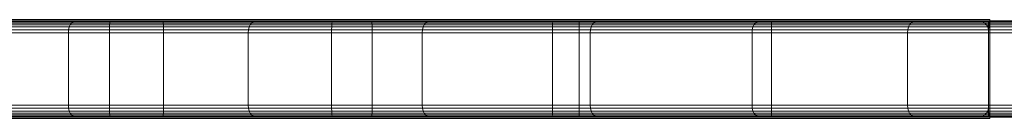
# Model space of a CAD drawing. Units: millimetres. Extents: x -9875 to -8675, y 11304 to 12213.
# Drawn here: x -9145 to -9064, y 11400 to 11408 of the extents above; entities that cross this region are included whole.
import ezdxf

# ---------------------------------------------------------------- set-up
doc = ezdxf.new("R2010")
doc.units = ezdxf.units.MM
doc.header["$MEASUREMENT"] = 0

msp = doc.modelspace()

# ---------------------------------------------------------------- linework, layer by layer
at = {"linetype": 'Continuous', "lineweight": 18}
for p, q in [((-9064.773, 11408.3), (-9484.973, 11408.301)), ((-9484.973, 11408.301), (-9064.773, 11408.3)), ((-9484.973, 11408.301), (-9064.773, 11408.3)), ((-9065.199, 11408.016), (-9484.546, 11408.016)), ((-9065.383, 11408.118), (-9484.363, 11408.118)), ((-9065.607, 11408.179), (-9484.138, 11408.18)), ((-9065.873, 11408.2), (-9483.873, 11408.2)), ((-9483.873, 11408.2), (-9065.873, 11408.2)), ((-9239.094, 11408.2), (-9025.873, 11408.2)), ((-9156.158, 11408.016), (-9140.794, 11408.016)), ((-9156.133, 11408.016), (-9137.626, 11408.016)), ((-9156.113, 11408.118), (-9137.609, 11408.118)), ((-9156.087, 11408.179), (-9137.589, 11408.179)), ((-9156.057, 11408.2), (-9137.565, 11408.2)), ((-9137.565, 11408.2), (-9156.057, 11408.2)), ((-9156.022, 11408.118), (-9140.654, 11408.118)), ((-9155.855, 11408.179), (-9140.484, 11408.179)), ((-9155.658, 11408.2), (-9140.282, 11408.2)), ((-9140.282, 11408.2), (-9155.658, 11408.2)), ((-9133.252, 11408.2), (-9150.647, 11408.2)), ((-9150.647, 11408.2), (-9133.252, 11408.2)), ((-9133.228, 11408.179), (-9150.617, 11408.179)), ((-9133.208, 11408.118), (-9150.592, 11408.118)), ((-9133.192, 11408.016), (-9150.571, 11408.016)), ((-9140.902, 11407.873), (-9140.794, 11408.016)), ((-9140.794, 11408.016), (-9140.654, 11408.118)), ((-9140.794, 11408.016), (-9125.901, 11408.016)), ((-9140.654, 11408.118), (-9140.484, 11408.179)), ((-9140.654, 11408.118), (-9125.759, 11408.118)), ((-9140.484, 11408.179), (-9140.282, 11408.2)), ((-9140.484, 11408.179), (-9125.585, 11408.179)), ((-9140.282, 11408.2), (-9125.379, 11408.2)), ((-9125.379, 11408.2), (-9140.282, 11408.2)), ((-9137.639, 11407.873), (-9137.626, 11408.016)), ((-9137.626, 11408.016), (-9137.609, 11408.118)), ((-9137.626, 11408.016), (-9119.233, 11408.016)), ((-9137.609, 11408.118), (-9137.589, 11408.179)), ((-9137.609, 11408.118), (-9119.221, 11408.118)), ((-9137.589, 11408.179), (-9137.565, 11408.2)), ((-9137.589, 11408.179), (-9119.206, 11408.179)), ((-9137.565, 11408.2), (-9119.188, 11408.2)), ((-9119.188, 11408.2), (-9137.565, 11408.2)), ((-9115.965, 11408.2), (-9133.252, 11408.2)), ((-9133.252, 11408.2), (-9133.228, 11408.179)), ((-9133.252, 11408.2), (-9115.965, 11408.2)), ((-9115.947, 11408.179), (-9133.228, 11408.179)), ((-9133.228, 11408.179), (-9133.208, 11408.118)), ((-9133.208, 11408.118), (-9133.192, 11408.016)), ((-9115.932, 11408.118), (-9133.208, 11408.118)), ((-9133.192, 11408.016), (-9133.179, 11407.873)), ((-9115.92, 11408.016), (-9133.192, 11408.016)), ((-9126.012, 11407.873), (-9125.901, 11408.016)), ((-9125.901, 11408.016), (-9125.759, 11408.118)), ((-9125.901, 11408.016), (-9111.495, 11408.016)), ((-9125.759, 11408.118), (-9125.585, 11408.179)), ((-9125.759, 11408.118), (-9111.349, 11408.118)), ((-9125.585, 11408.179), (-9125.379, 11408.2)), ((-9125.585, 11408.179), (-9111.171, 11408.179)), ((-9125.379, 11408.2), (-9110.961, 11408.2)), ((-9110.961, 11408.2), (-9125.379, 11408.2)), ((-9119.243, 11407.873), (-9119.233, 11408.016)), ((-9119.233, 11408.016), (-9119.221, 11408.118)), ((-9119.233, 11408.016), (-9100.968, 11408.016)), ((-9119.221, 11408.118), (-9119.206, 11408.179)), ((-9119.221, 11408.118), (-9100.96, 11408.118)), ((-9119.206, 11408.179), (-9119.188, 11408.2)), ((-9119.206, 11408.179), (-9100.95, 11408.179)), ((-9119.188, 11408.2), (-9100.938, 11408.2)), ((-9100.938, 11408.2), (-9119.188, 11408.2)), ((-9098.793, 11408.2), (-9115.965, 11408.2)), ((-9115.965, 11408.2), (-9115.947, 11408.179)), ((-9115.965, 11408.2), (-9098.793, 11408.2)), ((-9098.783, 11408.179), (-9115.947, 11408.179)), ((-9115.947, 11408.179), (-9115.932, 11408.118)), ((-9115.932, 11408.118), (-9115.92, 11408.016)), ((-9098.774, 11408.118), (-9115.932, 11408.118)), ((-9115.92, 11408.016), (-9115.91, 11407.873)), ((-9098.767, 11408.016), (-9115.92, 11408.016)), ((-9111.608, 11407.873), (-9111.495, 11408.016)), ((-9111.495, 11408.016), (-9111.349, 11408.118)), ((-9111.495, 11408.016), (-9097.585, 11408.016)), ((-9111.349, 11408.118), (-9111.171, 11408.179)), ((-9111.349, 11408.118), (-9097.437, 11408.118)), ((-9111.171, 11408.179), (-9110.961, 11408.2)), ((-9111.171, 11408.179), (-9097.256, 11408.179)), ((-9110.961, 11408.2), (-9097.041, 11408.2)), ((-9097.041, 11408.2), (-9110.961, 11408.2)), ((-9100.975, 11407.873), (-9100.968, 11408.016)), ((-9100.968, 11408.016), (-9100.96, 11408.118)), ((-9100.968, 11408.016), (-9082.844, 11408.016)), ((-9100.96, 11408.118), (-9100.95, 11408.179)), ((-9100.96, 11408.118), (-9082.84, 11408.118)), ((-9100.95, 11408.179), (-9100.938, 11408.2)), ((-9100.95, 11408.179), (-9082.835, 11408.179)), ((-9100.938, 11408.2), (-9082.829, 11408.2)), ((-9082.829, 11408.2), (-9100.938, 11408.2)), ((-9064.884, 11408.2), (-9098.793, 11408.2)), ((-9098.793, 11408.2), (-9098.783, 11408.179)), ((-9098.793, 11408.2), (-9064.884, 11408.2)), ((-9064.881, 11408.179), (-9098.783, 11408.179)), ((-9098.783, 11408.179), (-9098.774, 11408.118)), ((-9098.774, 11408.118), (-9098.767, 11408.016)), ((-9064.879, 11408.118), (-9098.774, 11408.118)), ((-9098.767, 11408.016), (-9098.761, 11407.873)), ((-9064.877, 11408.016), (-9098.767, 11408.016)), ((-9097.701, 11407.873), (-9097.585, 11408.016)), ((-9097.585, 11408.016), (-9097.437, 11408.118)), ((-9097.585, 11408.016), (-9084.185, 11408.016)), ((-9097.437, 11408.118), (-9097.256, 11408.179)), ((-9097.437, 11408.118), (-9084.034, 11408.118)), ((-9097.256, 11408.179), (-9097.041, 11408.2)), ((-9097.256, 11408.179), (-9083.849, 11408.179)), ((-9097.041, 11408.2), (-9083.631, 11408.2)), ((-9083.631, 11408.2), (-9097.041, 11408.2)), ((-9084.303, 11407.873), (-9084.185, 11408.016)), ((-9084.185, 11408.016), (-9084.034, 11408.118)), ((-9084.185, 11408.016), (-9071.304, 11408.016)), ((-9084.034, 11408.118), (-9083.849, 11408.179)), ((-9084.034, 11408.118), (-9071.15, 11408.118)), ((-9083.849, 11408.179), (-9083.631, 11408.2)), ((-9083.849, 11408.179), (-9070.962, 11408.179)), ((-9083.631, 11408.2), (-9070.74, 11408.2)), ((-9070.74, 11408.2), (-9083.631, 11408.2)), ((-9082.848, 11407.873), (-9082.844, 11408.016)), ((-9082.844, 11408.016), (-9082.84, 11408.118)), ((-9082.844, 11408.016), (-9064.871, 11408.016)), ((-9082.84, 11408.118), (-9082.835, 11408.179)), ((-9082.84, 11408.118), (-9064.87, 11408.118)), ((-9082.835, 11408.179), (-9082.829, 11408.2)), ((-9082.835, 11408.179), (-9064.869, 11408.179)), ((-9082.829, 11408.2), (-9064.867, 11408.2)), ((-9064.867, 11408.2), (-9082.829, 11408.2)), ((-9071.423, 11407.873), (-9071.304, 11408.016)), ((-9071.304, 11408.016), (-9071.15, 11408.118)), ((-9071.304, 11408.016), (-9058.95, 11408.016)), ((-9071.15, 11408.118), (-9070.962, 11408.179)), ((-9071.15, 11408.118), (-9058.794, 11408.118)), ((-9070.962, 11408.179), (-9070.74, 11408.2)), ((-9070.962, 11408.179), (-9058.603, 11408.179)), ((-9070.74, 11408.2), (-9058.377, 11408.2)), ((-9058.377, 11408.2), (-9070.74, 11408.2)), ((-9025.873, 11408.2), (-9065.873, 11408.2)), ((-9065.873, 11408.2), (-9065.607, 11408.179)), ((-9065.873, 11408.2), (-9025.873, 11408.2)), ((-9025.607, 11408.179), (-9065.607, 11408.179)), ((-9065.607, 11408.179), (-9065.383, 11408.118)), ((-9065.383, 11408.118), (-9065.199, 11408.016)), ((-9025.383, 11408.118), (-9065.383, 11408.118)), ((-9065.199, 11408.016), (-9065.056, 11407.873)), ((-9025.199, 11408.016), (-9065.199, 11408.016)), ((-8959.518, 11408.2), (-9064.884, 11408.2)), ((-9064.884, 11408.2), (-9064.881, 11408.179)), ((-9064.884, 11408.2), (-8959.518, 11408.2)), ((-8959.524, 11408.179), (-9064.881, 11408.179)), ((-9064.881, 11408.179), (-9064.879, 11408.118)), ((-9064.879, 11408.118), (-9064.877, 11408.016)), ((-8959.529, 11408.118), (-9064.879, 11408.118)), ((-9064.877, 11408.016), (-9064.875, 11407.873)), ((-8959.533, 11408.016), (-9064.877, 11408.016)), ((-9064.872, 11407.873), (-9064.871, 11408.016)), ((-9064.871, 11408.016), (-9064.87, 11408.118)), ((-9064.871, 11408.016), (-8901.409, 11408.016)), ((-9064.87, 11408.118), (-9064.869, 11408.179)), ((-9064.87, 11408.118), (-8901.413, 11408.118)), ((-9064.869, 11408.179), (-9064.867, 11408.2)), ((-9064.869, 11408.179), (-8901.418, 11408.179)), ((-9064.867, 11408.2), (-8901.424, 11408.2)), ((-8901.424, 11408.2), (-9064.867, 11408.2)), ((-9064.773, 11400.1), (-9064.773, 11408.3)), ((-9064.773, 11408.3), (-9064.773, 11400.1)), ((-9484.873, 11407.2), (-9064.873, 11407.2)), ((-9064.893, 11407.465), (-9484.852, 11407.465)), ((-9064.954, 11407.69), (-9484.791, 11407.69)), ((-9065.056, 11407.873), (-9484.689, 11407.874)), ((-9141.042, 11407.2), (-9156.401, 11407.2)), ((-9156.386, 11407.465), (-9141.026, 11407.465)), ((-9156.34, 11407.69), (-9140.98, 11407.69)), ((-9156.264, 11407.873), (-9140.902, 11407.873)), ((-9137.655, 11407.2), (-9156.17, 11407.2)), ((-9156.168, 11407.465), (-9137.653, 11407.465)), ((-9156.161, 11407.69), (-9137.648, 11407.69)), ((-9156.149, 11407.873), (-9137.639, 11407.873)), ((-9133.179, 11407.873), (-9150.555, 11407.873)), ((-9133.17, 11407.69), (-9150.544, 11407.69)), ((-9133.164, 11407.465), (-9150.537, 11407.465)), ((-9150.534, 11407.2), (-9133.162, 11407.2)), ((-9141.042, 11407.2), (-9141.026, 11407.465)), ((-9141.042, 11401.2), (-9141.042, 11407.2)), ((-9126.155, 11407.2), (-9141.042, 11407.2)), ((-9141.026, 11407.465), (-9140.98, 11407.69)), ((-9141.026, 11407.465), (-9126.139, 11407.465)), ((-9140.98, 11407.69), (-9140.902, 11407.873)), ((-9140.98, 11407.69), (-9126.092, 11407.69)), ((-9140.902, 11407.873), (-9126.012, 11407.873)), ((-9137.655, 11407.2), (-9137.653, 11407.465)), ((-9137.655, 11401.2), (-9137.655, 11407.2)), ((-9119.255, 11407.2), (-9137.655, 11407.2)), ((-9137.653, 11407.465), (-9137.648, 11407.69)), ((-9137.653, 11407.465), (-9119.254, 11407.465)), ((-9137.648, 11407.69), (-9137.639, 11407.873)), ((-9137.648, 11407.69), (-9119.249, 11407.69)), ((-9137.639, 11407.873), (-9119.243, 11407.873)), ((-9133.179, 11407.873), (-9133.17, 11407.69)), ((-9115.91, 11407.873), (-9133.179, 11407.873)), ((-9133.17, 11407.69), (-9133.164, 11407.465)), ((-9115.903, 11407.69), (-9133.17, 11407.69)), ((-9133.164, 11407.465), (-9133.162, 11407.2)), ((-9115.899, 11407.465), (-9133.164, 11407.465)), ((-9133.162, 11407.2), (-9133.162, 11401.2)), ((-9133.162, 11407.2), (-9115.898, 11407.2)), ((-9126.155, 11407.2), (-9126.139, 11407.465)), ((-9126.155, 11401.2), (-9126.155, 11407.2)), ((-9111.753, 11407.2), (-9126.155, 11407.2)), ((-9126.139, 11407.465), (-9126.092, 11407.69)), ((-9126.139, 11407.465), (-9111.737, 11407.465)), ((-9126.092, 11407.69), (-9126.012, 11407.873)), ((-9126.092, 11407.69), (-9111.689, 11407.69)), ((-9126.012, 11407.873), (-9111.608, 11407.873)), ((-9119.255, 11407.2), (-9119.254, 11407.465)), ((-9119.255, 11401.2), (-9119.255, 11407.2)), ((-9100.983, 11407.2), (-9119.255, 11407.2)), ((-9119.254, 11407.465), (-9119.249, 11407.69)), ((-9119.254, 11407.465), (-9100.982, 11407.465)), ((-9119.249, 11407.69), (-9119.243, 11407.873)), ((-9119.249, 11407.69), (-9100.979, 11407.69)), ((-9119.243, 11407.873), (-9100.975, 11407.873)), ((-9115.91, 11407.873), (-9115.903, 11407.69)), ((-9098.761, 11407.873), (-9115.91, 11407.873)), ((-9115.903, 11407.69), (-9115.899, 11407.465)), ((-9098.757, 11407.69), (-9115.903, 11407.69)), ((-9115.899, 11407.465), (-9115.898, 11407.2)), ((-9098.755, 11407.465), (-9115.899, 11407.465)), ((-9115.898, 11407.2), (-9115.898, 11401.2)), ((-9115.898, 11407.2), (-9098.754, 11407.2)), ((-9111.753, 11407.2), (-9111.737, 11407.465)), ((-9111.753, 11401.2), (-9111.753, 11407.2)), ((-9097.849, 11407.2), (-9111.753, 11407.2)), ((-9111.737, 11407.465), (-9111.689, 11407.69)), ((-9111.737, 11407.465), (-9097.833, 11407.465)), ((-9111.689, 11407.69), (-9111.608, 11407.873)), ((-9111.689, 11407.69), (-9097.783, 11407.69)), ((-9111.608, 11407.873), (-9097.701, 11407.873)), ((-9100.983, 11407.2), (-9100.982, 11407.465)), ((-9100.983, 11401.2), (-9100.983, 11407.2)), ((-9082.852, 11407.2), (-9100.983, 11407.2)), ((-9100.982, 11407.465), (-9100.979, 11407.69)), ((-9100.982, 11407.465), (-9082.851, 11407.465)), ((-9100.979, 11407.69), (-9100.975, 11407.873)), ((-9100.979, 11407.69), (-9082.85, 11407.69)), ((-9100.975, 11407.873), (-9082.848, 11407.873)), ((-9098.761, 11407.873), (-9098.757, 11407.69)), ((-9064.875, 11407.873), (-9098.761, 11407.873)), ((-9098.757, 11407.69), (-9098.755, 11407.465)), ((-9064.874, 11407.69), (-9098.757, 11407.69)), ((-9098.755, 11407.465), (-9098.754, 11407.2)), ((-9064.873, 11407.465), (-9098.755, 11407.465)), ((-9098.754, 11407.2), (-9098.754, 11401.2)), ((-9098.754, 11407.2), (-9064.873, 11407.2)), ((-9097.849, 11407.2), (-9097.833, 11407.465)), ((-9097.849, 11401.2), (-9097.849, 11407.2)), ((-9084.454, 11407.2), (-9097.849, 11407.2)), ((-9097.833, 11407.465), (-9097.783, 11407.69)), ((-9097.833, 11407.465), (-9084.437, 11407.465)), ((-9097.783, 11407.69), (-9097.701, 11407.873)), ((-9097.783, 11407.69), (-9084.387, 11407.69)), ((-9097.701, 11407.873), (-9084.303, 11407.873)), ((-9084.454, 11407.2), (-9084.437, 11407.465)), ((-9084.454, 11401.2), (-9084.454, 11407.2)), ((-9071.577, 11407.2), (-9084.454, 11407.2)), ((-9084.437, 11407.465), (-9084.387, 11407.69)), ((-9084.437, 11407.465), (-9071.56, 11407.465)), ((-9084.387, 11407.69), (-9084.303, 11407.873)), ((-9084.387, 11407.69), (-9071.509, 11407.69)), ((-9084.303, 11407.873), (-9071.423, 11407.873)), ((-9082.852, 11407.2), (-9082.851, 11407.465)), ((-9082.852, 11401.2), (-9082.852, 11407.2)), ((-9064.873, 11407.2), (-9082.852, 11407.2)), ((-9082.851, 11407.465), (-9082.85, 11407.69)), ((-9082.851, 11407.465), (-9064.873, 11407.465)), ((-9082.85, 11407.69), (-9082.848, 11407.873)), ((-9082.85, 11407.69), (-9064.872, 11407.69)), ((-9082.848, 11407.873), (-9064.872, 11407.873)), ((-9071.577, 11407.2), (-9071.56, 11407.465)), ((-9071.577, 11401.2), (-9071.577, 11407.2)), ((-9059.228, 11407.2), (-9071.577, 11407.2)), ((-9071.56, 11407.465), (-9071.509, 11407.69)), ((-9071.56, 11407.465), (-9059.21, 11407.465)), ((-9071.509, 11407.69), (-9071.423, 11407.873)), ((-9071.509, 11407.69), (-9059.158, 11407.69)), ((-9071.423, 11407.873), (-9059.071, 11407.873)), ((-9065.056, 11407.873), (-9064.954, 11407.69)), ((-9025.056, 11407.873), (-9065.056, 11407.873)), ((-9064.954, 11407.69), (-9064.893, 11407.465)), ((-9024.954, 11407.689), (-9064.954, 11407.69)), ((-9064.893, 11407.465), (-9064.873, 11407.2)), ((-9024.893, 11407.465), (-9064.893, 11407.465)), ((-9064.875, 11407.873), (-9064.874, 11407.69)), ((-8959.536, 11407.873), (-9064.875, 11407.873)), ((-9064.874, 11407.69), (-9064.873, 11407.465)), ((-8959.539, 11407.689), (-9064.874, 11407.69)), ((-9064.873, 11407.465), (-9064.872, 11407.69)), ((-9064.873, 11407.465), (-9064.873, 11407.2)), ((-9064.873, 11407.2), (-9064.873, 11407.465)), ((-8959.54, 11407.465), (-9064.873, 11407.465)), ((-9064.873, 11407.465), (-8901.402, 11407.465)), ((-9064.873, 11407.2), (-9064.873, 11401.2)), ((-9064.873, 11401.2), (-9064.873, 11407.2)), ((-9064.873, 11407.2), (-9024.873, 11407.2)), ((-9064.873, 11407.2), (-9064.873, 11401.2)), ((-9064.873, 11401.2), (-9064.873, 11407.2)), ((-9064.873, 11407.2), (-8959.541, 11407.2)), ((-8901.401, 11407.2), (-9064.873, 11407.2)), ((-9064.872, 11407.69), (-9064.872, 11407.873)), ((-9064.872, 11407.873), (-8901.405, 11407.873)), ((-9064.872, 11407.69), (-8901.403, 11407.689)), ((-9064.873, 11401.2), (-9484.873, 11401.2)), ((-9484.852, 11400.935), (-9064.893, 11400.934)), ((-9484.791, 11400.71), (-9064.954, 11400.71)), ((-9156.401, 11401.2), (-9141.042, 11401.2)), ((-9141.026, 11400.934), (-9156.386, 11400.935)), ((-9140.98, 11400.71), (-9156.34, 11400.71)), ((-9156.17, 11401.2), (-9137.655, 11401.2)), ((-9137.653, 11400.934), (-9156.168, 11400.935)), ((-9137.648, 11400.71), (-9156.161, 11400.71)), ((-9150.544, 11400.71), (-9133.17, 11400.71)), ((-9150.537, 11400.935), (-9133.164, 11400.934)), ((-9133.162, 11401.2), (-9150.534, 11401.2)), ((-9141.042, 11401.2), (-9126.155, 11401.2)), ((-9141.026, 11400.934), (-9141.042, 11401.2)), ((-9140.98, 11400.71), (-9141.026, 11400.934)), ((-9126.139, 11400.934), (-9141.026, 11400.934)), ((-9140.902, 11400.526), (-9140.98, 11400.71)), ((-9126.092, 11400.71), (-9140.98, 11400.71)), ((-9137.655, 11401.2), (-9119.255, 11401.2)), ((-9137.653, 11400.934), (-9137.655, 11401.2)), ((-9137.648, 11400.71), (-9137.653, 11400.934)), ((-9119.254, 11400.934), (-9137.653, 11400.934)), ((-9137.639, 11400.526), (-9137.648, 11400.71)), ((-9119.249, 11400.71), (-9137.648, 11400.71)), ((-9133.17, 11400.71), (-9133.179, 11400.526)), ((-9133.164, 11400.934), (-9133.17, 11400.71)), ((-9133.17, 11400.71), (-9115.903, 11400.71)), ((-9133.162, 11401.2), (-9133.164, 11400.934)), ((-9133.164, 11400.934), (-9115.899, 11400.934)), ((-9115.898, 11401.2), (-9133.162, 11401.2)), ((-9126.155, 11401.2), (-9111.753, 11401.2)), ((-9126.139, 11400.934), (-9126.155, 11401.2)), ((-9126.092, 11400.71), (-9126.139, 11400.934)), ((-9111.737, 11400.934), (-9126.139, 11400.934)), ((-9126.012, 11400.526), (-9126.092, 11400.71)), ((-9111.689, 11400.71), (-9126.092, 11400.71)), ((-9119.255, 11401.2), (-9100.983, 11401.2)), ((-9119.254, 11400.934), (-9119.255, 11401.2)), ((-9119.249, 11400.71), (-9119.254, 11400.934)), ((-9100.982, 11400.934), (-9119.254, 11400.934)), ((-9119.243, 11400.526), (-9119.249, 11400.71)), ((-9100.979, 11400.71), (-9119.249, 11400.71)), ((-9115.903, 11400.71), (-9115.91, 11400.526)), ((-9115.899, 11400.934), (-9115.903, 11400.71)), ((-9115.903, 11400.71), (-9098.757, 11400.71)), ((-9115.898, 11401.2), (-9115.899, 11400.934)), ((-9115.899, 11400.934), (-9098.755, 11400.934)), ((-9098.754, 11401.2), (-9115.898, 11401.2)), ((-9111.753, 11401.2), (-9097.849, 11401.2)), ((-9111.737, 11400.934), (-9111.753, 11401.2)), ((-9111.689, 11400.71), (-9111.737, 11400.934)), ((-9097.833, 11400.934), (-9111.737, 11400.934)), ((-9111.608, 11400.526), (-9111.689, 11400.71)), ((-9097.783, 11400.71), (-9111.689, 11400.71)), ((-9100.983, 11401.2), (-9082.852, 11401.2)), ((-9100.982, 11400.934), (-9100.983, 11401.2)), ((-9100.979, 11400.71), (-9100.982, 11400.934)), ((-9082.851, 11400.934), (-9100.982, 11400.934)), ((-9100.975, 11400.526), (-9100.979, 11400.71)), ((-9082.85, 11400.71), (-9100.979, 11400.71)), ((-9098.757, 11400.71), (-9098.761, 11400.526)), ((-9098.755, 11400.934), (-9098.757, 11400.71)), ((-9098.757, 11400.71), (-9064.874, 11400.71)), ((-9098.754, 11401.2), (-9098.755, 11400.934)), ((-9098.755, 11400.934), (-9064.873, 11400.934)), ((-9064.873, 11401.2), (-9098.754, 11401.2)), ((-9097.849, 11401.2), (-9084.454, 11401.2)), ((-9097.833, 11400.934), (-9097.849, 11401.2)), ((-9097.783, 11400.71), (-9097.833, 11400.934)), ((-9084.437, 11400.934), (-9097.833, 11400.934)), ((-9097.701, 11400.526), (-9097.783, 11400.71)), ((-9084.387, 11400.71), (-9097.783, 11400.71)), ((-9084.454, 11401.2), (-9071.577, 11401.2)), ((-9084.437, 11400.934), (-9084.454, 11401.2)), ((-9084.387, 11400.71), (-9084.437, 11400.934)), ((-9071.56, 11400.934), (-9084.437, 11400.934)), ((-9084.303, 11400.526), (-9084.387, 11400.71)), ((-9071.509, 11400.71), (-9084.387, 11400.71)), ((-9082.852, 11401.2), (-9064.873, 11401.2)), ((-9082.851, 11400.934), (-9082.852, 11401.2)), ((-9082.85, 11400.71), (-9082.851, 11400.934)), ((-9064.873, 11400.934), (-9082.851, 11400.934)), ((-9082.848, 11400.526), (-9082.85, 11400.71)), ((-9064.873, 11400.71), (-9082.85, 11400.71)), ((-9071.577, 11401.2), (-9059.228, 11401.2)), ((-9071.56, 11400.934), (-9071.577, 11401.2)), ((-9071.509, 11400.71), (-9071.56, 11400.934)), ((-9059.21, 11400.934), (-9071.56, 11400.934)), ((-9071.423, 11400.526), (-9071.509, 11400.71)), ((-9059.158, 11400.71), (-9071.509, 11400.71)), ((-9064.954, 11400.71), (-9065.056, 11400.526)), ((-9065.056, 11400.526), (-9064.954, 11400.71)), ((-9064.893, 11400.934), (-9064.954, 11400.71)), ((-9064.954, 11400.71), (-9064.893, 11400.934)), ((-9064.954, 11400.71), (-9024.954, 11400.71)), ((-9064.873, 11401.2), (-9064.893, 11400.934)), ((-9064.893, 11400.934), (-9064.873, 11401.2)), ((-9064.893, 11400.934), (-9024.893, 11400.934)), ((-9064.874, 11400.71), (-9064.875, 11400.526)), ((-9064.873, 11400.934), (-9064.874, 11400.71)), ((-9064.874, 11400.71), (-8959.539, 11400.71)), ((-9024.873, 11401.2), (-9064.873, 11401.2)), ((-8959.541, 11401.2), (-9064.873, 11401.2)), ((-9064.873, 11401.2), (-8901.401, 11401.2)), ((-9064.873, 11401.2), (-9064.873, 11400.934)), ((-9064.873, 11400.934), (-9064.873, 11401.2)), ((-9064.873, 11400.71), (-9064.873, 11400.934)), ((-9064.873, 11400.934), (-8959.54, 11400.934)), ((-8901.402, 11400.934), (-9064.873, 11400.934)), ((-9064.872, 11400.526), (-9064.873, 11400.71)), ((-8901.403, 11400.71), (-9064.873, 11400.71)), ((-9064.773, 11400.1), (-9484.973, 11400.101)), ((-9064.773, 11400.1), (-9484.973, 11400.101)), ((-9484.689, 11400.527), (-9065.056, 11400.526)), ((-9484.546, 11400.384), (-9065.199, 11400.383)), ((-9484.363, 11400.282), (-9065.383, 11400.281)), ((-9484.138, 11400.221), (-9065.607, 11400.22)), ((-9483.873, 11400.2), (-9065.873, 11400.2)), ((-9025.873, 11400.2), (-9204.474, 11400.2)), ((-9140.902, 11400.526), (-9156.264, 11400.526)), ((-9140.794, 11400.383), (-9156.158, 11400.383)), ((-9137.639, 11400.526), (-9156.149, 11400.526)), ((-9137.626, 11400.383), (-9156.133, 11400.383)), ((-9137.609, 11400.281), (-9156.113, 11400.281)), ((-9137.589, 11400.22), (-9156.087, 11400.22)), ((-9137.565, 11400.2), (-9156.057, 11400.2)), ((-9156.057, 11400.2), (-9137.565, 11400.2)), ((-9140.654, 11400.281), (-9156.022, 11400.281)), ((-9140.484, 11400.22), (-9155.855, 11400.22)), ((-9140.282, 11400.2), (-9155.658, 11400.2)), ((-9155.658, 11400.2), (-9140.282, 11400.2)), ((-9150.647, 11400.2), (-9133.252, 11400.2)), ((-9133.252, 11400.2), (-9150.647, 11400.2)), ((-9150.617, 11400.22), (-9133.228, 11400.22)), ((-9150.592, 11400.281), (-9133.208, 11400.281)), ((-9150.571, 11400.383), (-9133.192, 11400.383)), ((-9150.555, 11400.526), (-9133.179, 11400.526)), ((-9140.794, 11400.383), (-9140.902, 11400.526)), ((-9126.012, 11400.526), (-9140.902, 11400.526)), ((-9140.654, 11400.281), (-9140.794, 11400.383)), ((-9125.901, 11400.383), (-9140.794, 11400.383)), ((-9140.484, 11400.22), (-9140.654, 11400.281)), ((-9125.759, 11400.281), (-9140.654, 11400.281)), ((-9140.282, 11400.2), (-9140.484, 11400.22)), ((-9125.585, 11400.22), (-9140.484, 11400.22)), ((-9125.379, 11400.2), (-9140.282, 11400.2)), ((-9140.282, 11400.2), (-9125.379, 11400.2)), ((-9137.626, 11400.383), (-9137.639, 11400.526)), ((-9119.243, 11400.526), (-9137.639, 11400.526)), ((-9137.609, 11400.281), (-9137.626, 11400.383)), ((-9119.233, 11400.383), (-9137.626, 11400.383)), ((-9137.589, 11400.22), (-9137.609, 11400.281)), ((-9119.221, 11400.281), (-9137.609, 11400.281)), ((-9137.565, 11400.2), (-9137.589, 11400.22)), ((-9119.206, 11400.22), (-9137.589, 11400.22)), ((-9119.188, 11400.2), (-9137.565, 11400.2)), ((-9137.565, 11400.2), (-9119.188, 11400.2)), ((-9133.228, 11400.22), (-9133.252, 11400.2)), ((-9133.252, 11400.2), (-9115.965, 11400.2)), ((-9115.965, 11400.2), (-9133.252, 11400.2)), ((-9133.208, 11400.281), (-9133.228, 11400.22)), ((-9133.228, 11400.22), (-9115.947, 11400.22)), ((-9133.192, 11400.383), (-9133.208, 11400.281)), ((-9133.208, 11400.281), (-9115.932, 11400.281)), ((-9133.179, 11400.526), (-9133.192, 11400.383)), ((-9133.192, 11400.383), (-9115.92, 11400.383)), ((-9133.179, 11400.526), (-9115.91, 11400.526)), ((-9125.901, 11400.383), (-9126.012, 11400.526)), ((-9111.608, 11400.526), (-9126.012, 11400.526)), ((-9125.759, 11400.281), (-9125.901, 11400.383)), ((-9111.495, 11400.383), (-9125.901, 11400.383)), ((-9125.585, 11400.22), (-9125.759, 11400.281)), ((-9111.349, 11400.281), (-9125.759, 11400.281)), ((-9125.379, 11400.2), (-9125.585, 11400.22)), ((-9111.171, 11400.22), (-9125.585, 11400.22)), ((-9110.961, 11400.2), (-9125.379, 11400.2)), ((-9125.379, 11400.2), (-9110.961, 11400.2)), ((-9119.233, 11400.383), (-9119.243, 11400.526)), ((-9100.975, 11400.526), (-9119.243, 11400.526)), ((-9119.221, 11400.281), (-9119.233, 11400.383)), ((-9100.968, 11400.383), (-9119.233, 11400.383)), ((-9119.206, 11400.22), (-9119.221, 11400.281)), ((-9100.96, 11400.281), (-9119.221, 11400.281)), ((-9119.188, 11400.2), (-9119.206, 11400.22)), ((-9100.95, 11400.22), (-9119.206, 11400.22)), ((-9100.938, 11400.2), (-9119.188, 11400.2)), ((-9119.188, 11400.2), (-9100.938, 11400.2)), ((-9115.947, 11400.22), (-9115.965, 11400.2)), ((-9115.965, 11400.2), (-9098.793, 11400.2)), ((-9098.793, 11400.2), (-9115.965, 11400.2)), ((-9115.932, 11400.281), (-9115.947, 11400.22)), ((-9115.947, 11400.22), (-9098.783, 11400.22)), ((-9115.92, 11400.383), (-9115.932, 11400.281)), ((-9115.932, 11400.281), (-9098.774, 11400.281)), ((-9115.91, 11400.526), (-9115.92, 11400.383)), ((-9115.92, 11400.383), (-9098.767, 11400.383)), ((-9115.91, 11400.526), (-9098.761, 11400.526)), ((-9111.495, 11400.383), (-9111.608, 11400.526)), ((-9097.701, 11400.526), (-9111.608, 11400.526)), ((-9111.349, 11400.281), (-9111.495, 11400.383)), ((-9097.585, 11400.383), (-9111.495, 11400.383)), ((-9111.171, 11400.22), (-9111.349, 11400.281)), ((-9097.437, 11400.281), (-9111.349, 11400.281)), ((-9110.961, 11400.2), (-9111.171, 11400.22)), ((-9097.256, 11400.22), (-9111.171, 11400.22)), ((-9097.041, 11400.2), (-9110.961, 11400.2)), ((-9110.961, 11400.2), (-9097.041, 11400.2)), ((-9100.968, 11400.383), (-9100.975, 11400.526)), ((-9082.848, 11400.526), (-9100.975, 11400.526)), ((-9100.96, 11400.281), (-9100.968, 11400.383)), ((-9082.844, 11400.383), (-9100.968, 11400.383)), ((-9100.95, 11400.22), (-9100.96, 11400.281)), ((-9082.84, 11400.281), (-9100.96, 11400.281)), ((-9100.938, 11400.2), (-9100.95, 11400.22)), ((-9082.835, 11400.22), (-9100.95, 11400.22)), ((-9082.829, 11400.2), (-9100.938, 11400.2)), ((-9100.938, 11400.2), (-9082.829, 11400.2)), ((-9098.783, 11400.22), (-9098.793, 11400.2)), ((-9098.793, 11400.2), (-9064.884, 11400.2)), ((-9064.884, 11400.2), (-9098.793, 11400.2)), ((-9098.774, 11400.281), (-9098.783, 11400.22)), ((-9098.783, 11400.22), (-9064.881, 11400.22)), ((-9098.767, 11400.383), (-9098.774, 11400.281)), ((-9098.774, 11400.281), (-9064.879, 11400.281)), ((-9098.761, 11400.526), (-9098.767, 11400.383)), ((-9098.767, 11400.383), (-9064.877, 11400.383)), ((-9098.761, 11400.526), (-9064.875, 11400.526)), ((-9097.585, 11400.383), (-9097.701, 11400.526)), ((-9084.303, 11400.526), (-9097.701, 11400.526)), ((-9097.437, 11400.281), (-9097.585, 11400.383)), ((-9084.185, 11400.383), (-9097.585, 11400.383)), ((-9097.256, 11400.22), (-9097.437, 11400.281)), ((-9084.034, 11400.281), (-9097.437, 11400.281)), ((-9097.041, 11400.2), (-9097.256, 11400.22)), ((-9083.849, 11400.22), (-9097.256, 11400.22)), ((-9083.631, 11400.2), (-9097.041, 11400.2)), ((-9097.041, 11400.2), (-9083.631, 11400.2)), ((-9084.185, 11400.383), (-9084.303, 11400.526)), ((-9071.423, 11400.526), (-9084.303, 11400.526)), ((-9084.034, 11400.281), (-9084.185, 11400.383)), ((-9071.304, 11400.383), (-9084.185, 11400.383)), ((-9083.849, 11400.22), (-9084.034, 11400.281)), ((-9071.15, 11400.281), (-9084.034, 11400.281)), ((-9083.631, 11400.2), (-9083.849, 11400.22)), ((-9070.962, 11400.22), (-9083.849, 11400.22)), ((-9070.74, 11400.2), (-9083.631, 11400.2)), ((-9083.631, 11400.2), (-9070.74, 11400.2)), ((-9082.844, 11400.383), (-9082.848, 11400.526)), ((-9064.872, 11400.526), (-9082.848, 11400.526)), ((-9082.84, 11400.281), (-9082.844, 11400.383)), ((-9064.871, 11400.383), (-9082.844, 11400.383)), ((-9082.835, 11400.22), (-9082.84, 11400.281)), ((-9064.87, 11400.281), (-9082.84, 11400.281)), ((-9082.829, 11400.2), (-9082.835, 11400.22)), ((-9064.869, 11400.22), (-9082.835, 11400.22)), ((-9064.867, 11400.2), (-9082.829, 11400.2)), ((-9082.829, 11400.2), (-9064.867, 11400.2)), ((-9071.304, 11400.383), (-9071.423, 11400.526)), ((-9059.071, 11400.526), (-9071.423, 11400.526)), ((-9071.15, 11400.281), (-9071.304, 11400.383)), ((-9058.95, 11400.383), (-9071.304, 11400.383)), ((-9070.962, 11400.22), (-9071.15, 11400.281)), ((-9058.794, 11400.281), (-9071.15, 11400.281)), ((-9070.74, 11400.2), (-9070.962, 11400.22)), ((-9058.603, 11400.22), (-9070.962, 11400.22)), ((-9058.377, 11400.2), (-9070.74, 11400.2)), ((-9070.74, 11400.2), (-9058.377, 11400.2)), ((-9065.607, 11400.22), (-9065.873, 11400.2)), ((-9065.607, 11400.22), (-9065.873, 11400.2)), ((-9065.873, 11400.2), (-9025.873, 11400.2)), ((-9025.873, 11400.2), (-9065.873, 11400.2)), ((-9065.383, 11400.281), (-9065.607, 11400.22)), ((-9065.383, 11400.281), (-9065.607, 11400.22)), ((-9065.607, 11400.22), (-9065.607, 11400.22)), ((-9065.607, 11400.22), (-9025.607, 11400.22)), ((-9065.199, 11400.383), (-9065.383, 11400.281)), ((-9065.383, 11400.281), (-9065.199, 11400.383)), ((-9065.383, 11400.281), (-9025.383, 11400.281)), ((-9065.056, 11400.526), (-9065.199, 11400.383)), ((-9065.199, 11400.383), (-9065.056, 11400.526)), ((-9065.199, 11400.383), (-9025.199, 11400.383)), ((-9065.056, 11400.526), (-9025.056, 11400.526)), ((-9064.881, 11400.22), (-9064.884, 11400.2)), ((-9064.884, 11400.2), (-8959.518, 11400.2)), ((-8959.518, 11400.2), (-9064.884, 11400.2)), ((-9064.879, 11400.281), (-9064.881, 11400.22)), ((-9064.881, 11400.22), (-8959.524, 11400.22)), ((-9064.877, 11400.383), (-9064.879, 11400.281)), ((-9064.879, 11400.281), (-8959.529, 11400.281)), ((-9064.875, 11400.526), (-9064.877, 11400.383)), ((-9064.877, 11400.383), (-8959.533, 11400.383)), ((-9064.875, 11400.526), (-8959.536, 11400.526)), ((-9064.871, 11400.383), (-9064.872, 11400.526)), ((-8901.405, 11400.526), (-9064.872, 11400.526)), ((-9064.87, 11400.281), (-9064.871, 11400.383)), ((-8901.409, 11400.383), (-9064.871, 11400.383)), ((-9064.869, 11400.22), (-9064.87, 11400.281)), ((-8901.413, 11400.281), (-9064.87, 11400.281)), ((-9064.867, 11400.2), (-9064.869, 11400.22)), ((-8901.418, 11400.22), (-9064.869, 11400.22)), ((-8901.424, 11400.2), (-9064.867, 11400.2)), ((-9064.867, 11400.2), (-8901.424, 11400.2))]:
    msp.add_line(p, q, dxfattribs=at)

doc.saveas('drawing.dxf')
